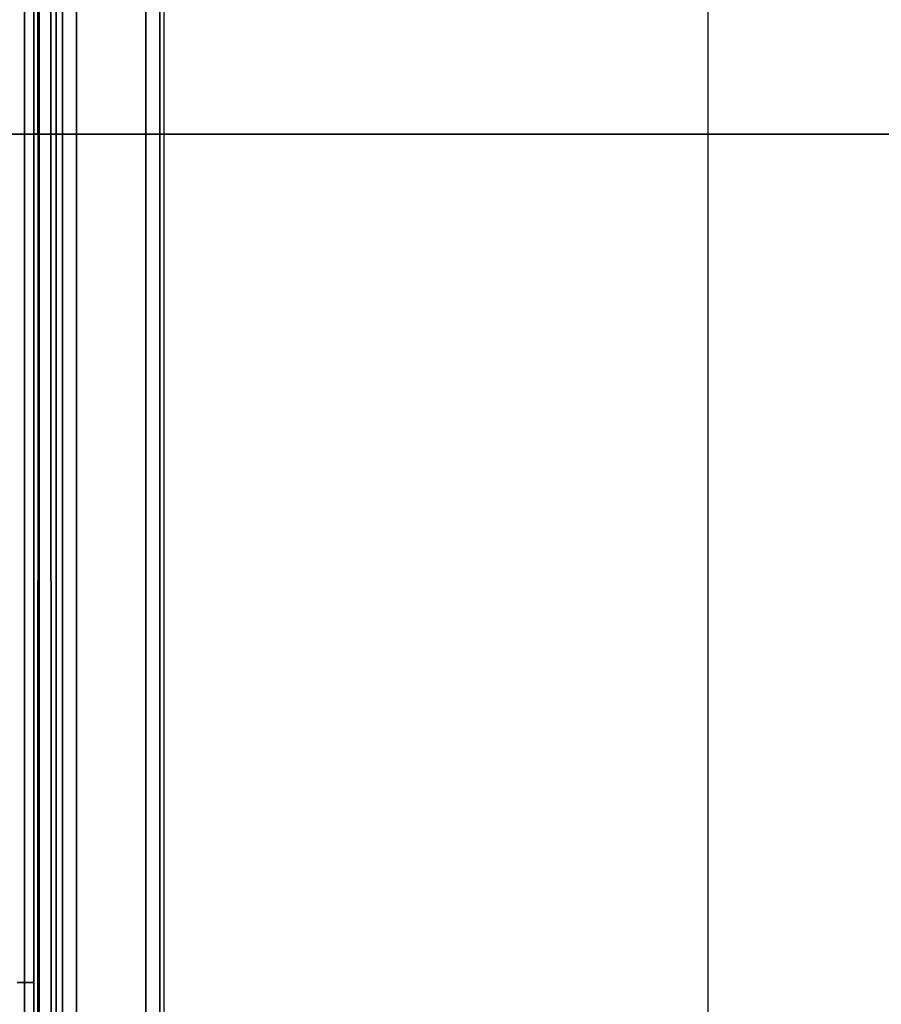
# Model space of a CAD drawing. Units: millimetres. Extents: x 69 to 2000, y 100 to 2870.
# Drawn here: x 674 to 706, y 2042 to 2078 of the extents above; entities that cross this region are included whole.
import ezdxf

# ---------------------------------------------------------------- set-up
doc = ezdxf.new("R2010")
doc.units = ezdxf.units.MM
doc.header["$LTSCALE"] = 10
for name, color, linetype, lineweight in [('_Sichtbarkanten', 7, 'Continuous', 25), ('Schnittlinie (ISO)', 7, 'Continuous', 35), ('Sichtbar schmal (ISO)', 7, 'Continuous', 35)]:
    doc.layers.add(name, color=color, linetype=linetype, lineweight=lineweight)

# ---------------------------------------------------------------- blocks, each defined once
blk = doc.blocks.new('2DTransSchnitt0')
at = {"layer": 'Schnittlinie (ISO)', "linetype": 'Continuous'}
blk.add_line((52.2258, 207.367), (186.1269, 207.367), dxfattribs=at)

msp = doc.modelspace()

# ---------------------------------------------------------------- linework, layer by layer
at = {"layer": '_Sichtbarkanten'}
for p, q in [((699.279, 2473.67), (699.279, 1673.67)), ((679.579, 2420.77), (679.579, 1726.57)), ((675.02, 2073.67), (675.015, 2114.011)), ((675.02, 2073.67), (675.015, 2033.328))]:
    msp.add_line(p, q, dxfattribs=at)
at = {"layer": 'Sichtbar schmal (ISO)'}
for p, q in [((675.921, 1725.678), (675.921, 2421.662)), ((676.421, 2421.662), (676.421, 1725.678)), ((678.938, 1725.661), (678.938, 2421.679)), ((679.438, 2421.679), (679.438, 1725.661)), ((675.497, 2073.67), (675.506, 2130.223)), ((675.688, 2073.67), (675.697, 2130.218)), ((674.885, 2073.67), (674.885, 2111.916)), ((675.036, 2073.67), (675.032, 2105.953)), ((675.074, 2073.67), (675.07, 2105.952)), ((674.539, 2073.668), (674.539, 2104.367)), ((674.878, 2073.67), (674.878, 2104.368)), ((674.539, 2073.668), (674.27, 2073.666)), ((674.539, 2042.973), (674.539, 2073.668)), ((674.878, 2042.971), (674.878, 2073.67)), ((674.878, 2073.67), (674.885, 2073.67)), ((674.885, 2035.424), (674.885, 2073.67)), ((675.036, 2073.67), (675.02, 2073.67)), ((675.036, 2073.67), (675.032, 2041.387)), ((675.074, 2073.67), (675.07, 2041.388)), ((675.074, 2073.67), (675.497, 2073.67)), ((675.497, 2073.67), (675.506, 2017.116)), ((675.688, 2073.67), (675.697, 2017.122)), ((674.539, 2042.973), (674.279, 2042.97))]:
    msp.add_line(p, q, dxfattribs=at)
for centre, major_axis, ratio, start_param, end_param in [((675.236, 2073.67), (-0.2, 0), 0.00001, 0.003471, 0.617732), ((674.688, 2073.67), (1, 0), 0.00001, 5.654191, 6.265578), ((673.675, 2034.979), (0.154, 44.391), 0.019149, 4.832189, 4.893523), ((674.678, 2042.971), (0.2, 0), 0.008437, 0.017909, 2.33876), ((674.357, 2038.882), (0.075, 28.264), 0.018225, 4.761402, 4.857645)]:
    msp.add_ellipse(centre, major_axis=major_axis, ratio=ratio, start_param=start_param, end_param=end_param, dxfattribs=at)
for points, knots in [([(674.539, 2073.668), (674.551, 2073.668), (674.565, 2073.668), (674.58, 2073.667), (674.595, 2073.667), (674.611, 2073.667), (674.628, 2073.667), (674.645, 2073.667), (674.662, 2073.667), (674.679, 2073.667), (674.696, 2073.667), (674.713, 2073.668), (674.73, 2073.668), (674.747, 2073.668), (674.763, 2073.668), (674.777, 2073.668), (674.792, 2073.668), (674.806, 2073.668), (674.818, 2073.668), (674.831, 2073.668), (674.841, 2073.669), (674.85, 2073.669), (674.859, 2073.669), (674.866, 2073.669), (674.87, 2073.669), (674.875, 2073.669), (674.877, 2073.67), (674.878, 2073.67)], [0, 0, 0, 0, 0.111111, 0.111111, 0.111111, 0.222222, 0.222222, 0.222222, 0.333333, 0.333333, 0.333333, 0.444444, 0.444444, 0.444444, 0.555556, 0.555556, 0.555556, 0.666667, 0.666667, 0.666667, 0.777778, 0.777778, 0.777778, 0.888889, 0.888889, 0.888889, 1, 1, 1, 1]), ([(675.02, 2073.671), (675.008, 2073.671), (674.997, 2073.671), (674.986, 2073.671), (674.971, 2073.671), (674.957, 2073.671), (674.945, 2073.671), (674.933, 2073.67), (674.922, 2073.67), (674.913, 2073.67), (674.904, 2073.67), (674.898, 2073.67), (674.893, 2073.67), (674.888, 2073.67), (674.886, 2073.67), (674.885, 2073.67)], [0.2132327, 0.2132327, 0.2132327, 0.2132327, 0.3333333, 0.3333333, 0.3333333, 0.5, 0.5, 0.5, 0.6666667, 0.6666667, 0.6666667, 0.8333333, 0.8333333, 0.8333333, 1, 1, 1, 1])]:
    msp.add_open_spline(points, degree=3, knots=knots, dxfattribs=at)

# ---------------------------------------------------------------- block references
at = {"layer": 'Schnittlinie (ISO)', "xscale": 10, "yscale": 10, "zscale": 10}
msp.add_blockref('2DTransSchnitt0', (0, 0), dxfattribs=at)

doc.saveas('drawing.dxf')
